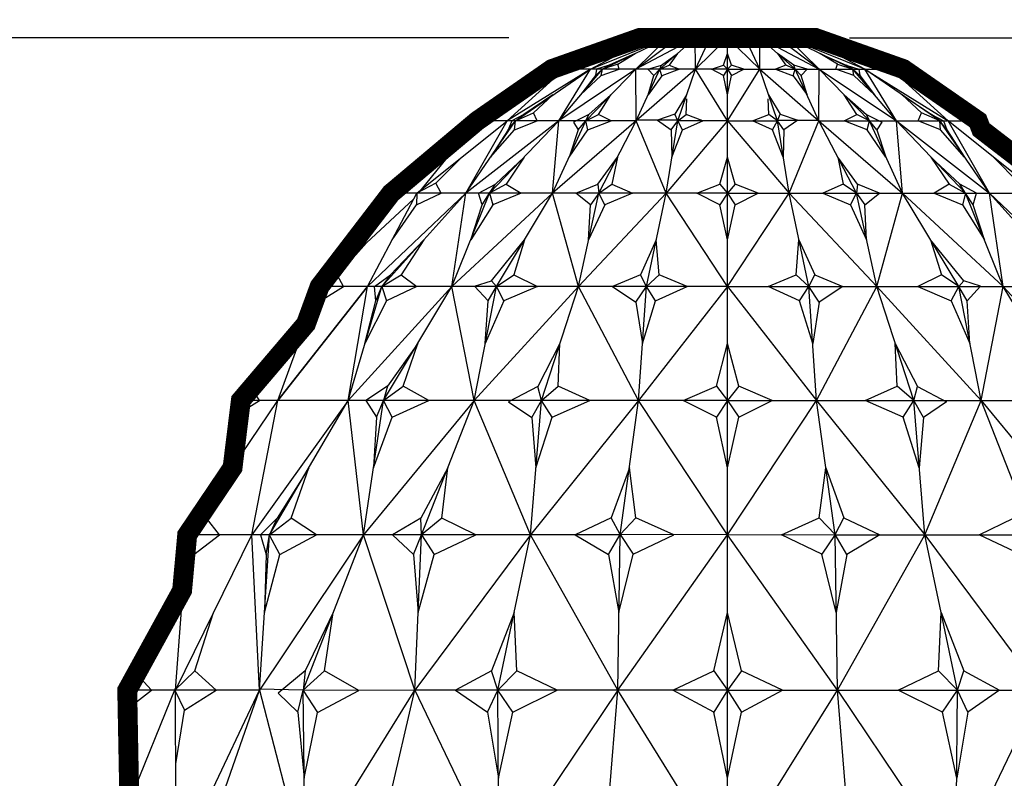
# Model space of a CAD drawing. Extents: x -33.5 to 34.4, y -19.3 to 30.3.
# Drawn here: x -4.3 to 1.6, y 15.7 to 20.3 of the extents above; entities that cross this region are included whole.
import ezdxf

# ---------------------------------------------------------------- set-up
doc = ezdxf.new("R2010")
doc.units = 0
doc.header["$MEASUREMENT"] = 0
doc.layers.get('Defpoints').update_dxf_attribs({"linetype": 'CONTINUOUS'})
doc.layers.add('A1', color=7, linetype='CONTINUOUS')
doc.layers.add('LEAF', color=7, linetype='CONTINUOUS')
doc.styles.get("Standard").update_dxf_attribs({"font": 'unvr55w.ttf'})
doc.dimstyles.get("Standard").update_dxf_attribs({"dimtxt": 1, "dimasz": 0.5, "dimexe": 0.25, "dimexo": 1, "dimgap": 0.125, "dimtad": 3, "dimdec": 4, "dimzin": 0, "dimdsep": 46, "dimlunit": 5, "dimtxsty": 'STANDARD', "dimcen": 0, "dimadec": 0, "dimazin": 0, "dimtfac": 0.125, "dimtdec": 4, "dimtofl": 0, "dimtmove": 0, "dimatfit": 0, "dimfxl": 1, "dimfrac": 2, "dimtolj": 1, "dimtzin": 0, "dimarcsym": 0})

# ---------------------------------------------------------------- blocks, each defined once
blk = doc.blocks.new('*D1')
at = {"layer": 'A1', "color": 0}
for p, q in [((0.7092, 20.2153), (14.878, 20.2153)), ((14.678, 19.8153), (14.678, 15.2457)), ((14.678, 9.1579), (14.678, 13.5737)), ((3.6867, 8.7579), (14.878, 8.7579))]:
    blk.add_line(p, q, dxfattribs=at)
for points in [[(14.6113, 19.8153), (14.7446, 19.8153), (14.678, 20.2153)], [(14.6113, 9.1579), (14.7446, 9.1579), (14.678, 8.7579)]]:
    blk.add_solid(points, dxfattribs=at)
at = {"layer": 'Defpoints', "color": 0}
for p in [(-0.0908, 20.2153), (14.678, 20.2153), (2.8867, 8.7579)]:
    blk.add_point(p, dxfattribs=at)
at = {"layer": 'A1', "color": 0, "insert": (14.678, 14.4097), "char_height": 0.8, "attachment_point": 5}
blk.add_mtext('\\A1;11 7/16"', dxfattribs=at)
blk = doc.blocks.new('*D3')
at = {"layer": 'A1', "color": 0}
for p, q in [((-4.6764, 13.935), (-4.6764, 24.0204)), ((4.5716, 13.9227), (4.5716, 24.0204)), ((-4.2764, 23.8204), (-2.6623, 23.8204)), ((4.1716, 23.8204), (2.6037, 23.8204))]:
    blk.add_line(p, q, dxfattribs=at)
for points in [[(-4.2764, 23.8871), (-4.2764, 23.7537), (-4.6764, 23.8204)], [(4.1716, 23.8871), (4.1716, 23.7537), (4.5716, 23.8204)]]:
    blk.add_solid(points, dxfattribs=at)
at = {"layer": 'Defpoints', "color": 0}
for p in [(4.5716, 23.8204), (-4.6764, 13.135), (4.5716, 13.1227)]:
    blk.add_point(p, dxfattribs=at)
at = {"layer": 'A1', "color": 0, "insert": (-0.0293, 23.8204), "char_height": 0.8, "attachment_point": 5}
blk.add_mtext('\\A1;%%C9 1/4"', dxfattribs=at)
blk = doc.blocks.new('*D7')
at = {"layer": 'A1', "color": 0}
for p, q in [((-1.3493, 20.2153), (-14.8814, 20.2153)), ((-14.6814, 19.8153), (-14.6814, 10.5302)), ((-14.6814, -0.2171), (-14.6814, 8.8582)), ((-6.0775, -0.6171), (-14.8814, -0.6171))]:
    blk.add_line(p, q, dxfattribs=at)
for points in [[(-14.7481, 19.8153), (-14.6148, 19.8153), (-14.6814, 20.2153)], [(-14.7481, -0.2171), (-14.6148, -0.2171), (-14.6814, -0.6171)]]:
    blk.add_solid(points, dxfattribs=at)
at = {"layer": 'Defpoints', "color": 0}
for p in [(-14.6814, 20.2153), (-0.5493, 20.2153), (-5.2775, -0.6171)]:
    blk.add_point(p, dxfattribs=at)
at = {"layer": 'A1', "color": 0, "insert": (-14.6814, 9.6942), "char_height": 0.8, "attachment_point": 5}
blk.add_mtext('\\A1;20 13/16"', dxfattribs=at)

msp = doc.modelspace()

# ---------------------------------------------------------------- linework, layer by layer
at = {"layer": 'A1', "color": 7, "const_width": 0.12}
msp.add_lwpolyline([(2.00447, 19.27775), (1.50345, 19.66347), (1.48378, 19.71525), (1.03334, 20.02775), (0.50344, 20.21525), (0.50344, 20.21525), (-0.5585, 20.21525), (-1.0884, 20.02775), (-1.53884, 19.71525), (-2.05952, 19.27775), (-2.49075, 18.71525), (-2.57358, 18.48921), (-2.96637, 18.02775), (-3.01659, 17.6215), (-3.29051, 17.21525), (-3.3212, 16.8806), (-3.65242, 16.27775), (-3.63989, 15.60489)], dxfattribs=at)
at = {"layer": 'LEAF'}
for p, q in [((-1.01444, 20.02775), (-0.5585, 20.21525)), ((-0.85547, 20.02775), (-0.49828, 20.21525)), ((-0.85547, 20.02775), (-0.38783, 20.21525)), ((-0.78288, 20.02775), (-0.38783, 20.21525)), ((-0.58073, 20.02775), (-0.3283, 20.21525)), ((-0.58073, 20.02775), (-0.38783, 20.21525)), ((-0.22252, 20.21525), (-0.58073, 20.02775)), ((-0.02753, 20.21525), (-0.5585, 20.21525)), ((-0.43632, 20.02775), (-0.22252, 20.21525)), ((-0.22175, 20.02775), (-0.22252, 20.21525)), ((-0.22175, 20.02775), (-0.13315, 20.21525)), ((-0.02753, 20.21525), (-0.22175, 20.02775)), ((-0.02753, 20.02775), (-0.02753, 20.21525)), ((-0.02753, 20.02775), (-0.02753, 20.21525)), ((-0.02753, 20.21525), (0.1667, 20.02775)), ((-0.02753, 20.02775), (-0.02753, 20.21525)), ((-0.02753, 20.21525), (0.50344, 20.21525)), ((-0.02753, 20.02775), (-0.02753, 20.21525)), ((-0.02753, 20.02775), (-0.02753, 20.21525)), ((-0.02753, 20.02775), (-0.02753, 20.21525)), ((-0.02753, 20.02775), (-0.02753, 20.21525)), ((-0.02753, 20.02775), (-0.02753, 20.21525)), ((-0.02753, 20.02775), (-0.02753, 20.21525)), ((-0.02753, 20.02775), (-0.02753, 20.21525)), ((-0.02753, 20.02775), (-0.02753, 20.21525)), ((-0.02753, 20.02775), (-0.02753, 20.21525)), ((-0.02753, 20.02775), (-0.02753, 20.21525)), ((-0.02753, 20.02775), (-0.02753, 20.21525)), ((-0.02753, 20.02775), (-0.02753, 20.21525)), ((-0.02753, 20.02775), (-0.02753, 20.21525)), ((0.1667, 20.02775), (0.07809, 20.21525)), ((0.1667, 20.02775), (0.16746, 20.21525)), ((0.16746, 20.21525), (0.52567, 20.02775)), ((0.38126, 20.02775), (0.16746, 20.21525)), ((0.52567, 20.02775), (0.27324, 20.21525)), ((0.80041, 20.02775), (0.33277, 20.21525)), ((0.52567, 20.02775), (0.33277, 20.21525)), ((0.72782, 20.02775), (0.33277, 20.21525)), ((0.80041, 20.02775), (0.44322, 20.21525)), ((0.95938, 20.02775), (0.50344, 20.21525)), ((-1.0884, 20.02775), (-0.76311, 20.13111)), ((-0.58535, 20.1215), (-0.74257, 20.05119)), ((-0.69087, 20.05664), (-0.58535, 20.1215)), ((-0.42765, 20.05117), (-0.32942, 20.1215)), ((-0.32942, 20.1215), (-0.3798, 20.05016)), ((-0.05181, 20.05119), (-0.02753, 20.1215)), ((-0.00325, 20.05119), (-0.02753, 20.1215)), ((0.27436, 20.1215), (0.32474, 20.05016)), ((0.37259, 20.05117), (0.27436, 20.1215)), ((0.53029, 20.1215), (0.68751, 20.05119)), ((0.63581, 20.05664), (0.53029, 20.1215)), ((1.03334, 20.02775), (0.70805, 20.13111)), ((-0.74257, 20.05119), (-0.81917, 20.02775)), ((-0.69087, 20.05664), (-0.78288, 20.02775)), ((-0.78288, 20.02775), (-0.74257, 20.05119)), ((-0.6818, 20.02775), (-0.69087, 20.05664)), ((-0.50852, 20.02766), (-0.42765, 20.05117)), ((-0.43632, 20.02775), (-0.42765, 20.05117)), ((-0.43632, 20.02775), (-0.3798, 20.05016)), ((-0.3798, 20.05016), (-0.31766, 20.02775)), ((-0.12464, 20.02775), (-0.05181, 20.05119)), ((-0.05181, 20.05119), (-0.02753, 20.02775)), ((-0.00325, 20.05119), (-0.02753, 20.02775)), ((0.06958, 20.02775), (-0.00325, 20.05119)), ((0.32474, 20.05016), (0.2626, 20.02775)), ((0.38126, 20.02775), (0.32474, 20.05016)), ((0.45346, 20.02766), (0.37259, 20.05117)), ((0.38126, 20.02775), (0.37259, 20.05117)), ((0.62674, 20.02775), (0.63581, 20.05664)), ((0.63581, 20.05664), (0.72782, 20.02775)), ((0.68751, 20.05119), (0.76412, 20.02775)), ((0.72782, 20.02775), (0.68751, 20.05119)), ((-1.53884, 19.71525), (-1.01444, 20.02775)), ((-1.35917, 19.71525), (-1.01444, 20.02775)), ((-0.85547, 20.02775), (-1.35917, 19.71525)), ((-1.30876, 19.71525), (-0.85547, 20.02775)), ((-1.29628, 19.85702), (-1.0884, 20.02775)), ((-1.01444, 20.02775), (-1.0884, 20.02775)), ((-0.58073, 20.02775), (-1.04673, 19.71525)), ((-1.04673, 19.71525), (-0.78288, 20.02775)), ((-1.04673, 19.71525), (-0.85547, 20.02775)), ((-0.85547, 20.02775), (-1.01444, 20.02775)), ((-0.9148, 19.8715), (-0.79059, 19.98869)), ((-0.82493, 19.98869), (-0.9148, 19.8715)), ((-0.88362, 19.71525), (-0.58073, 20.02775)), ((-0.78288, 20.02775), (-0.85547, 20.02775)), ((-0.78288, 20.02775), (-0.82493, 19.98869)), ((-0.81917, 20.02775), (-0.82493, 19.98869)), ((-0.79059, 19.98869), (-0.78288, 20.02775)), ((-0.79059, 19.98869), (-0.6818, 20.02775)), ((-0.58072, 20.02775), (-0.78288, 20.02775)), ((-0.57911, 19.71525), (-0.58073, 20.02775)), ((-0.43632, 20.02775), (-0.58073, 20.02756)), ((-0.57911, 19.71525), (-0.43632, 20.02775)), ((-0.22175, 20.02775), (-0.57911, 19.71525)), ((-0.47222, 19.98867), (-0.50852, 20.02766)), ((-0.50772, 19.8715), (-0.47222, 19.98867)), ((-0.42437, 19.98766), (-0.50772, 19.8715)), ((-0.47222, 19.98867), (-0.43632, 20.02775)), ((-0.22175, 20.02775), (-0.43632, 20.02775)), ((-0.42437, 19.98766), (-0.43632, 20.02775)), ((-0.31766, 20.02775), (-0.42437, 19.98766)), ((-0.32815, 19.71525), (-0.22175, 20.02775)), ((-0.02753, 20.02775), (-0.22175, 20.02775)), ((-0.02753, 19.71525), (-0.22175, 20.02775)), ((-0.05181, 19.98869), (-0.12464, 20.02775)), ((-0.02753, 20.02775), (-0.05181, 19.98869)), ((-0.02753, 19.8715), (-0.05181, 19.98869)), ((-0.02753, 19.71525), (-0.02753, 20.02775)), ((-0.02753, 19.71525), (-0.02753, 20.02775)), ((-0.02753, 20.02775), (-0.00325, 19.98869)), ((-0.02753, 19.71525), (0.1667, 20.02775)), ((-0.02753, 19.71525), (-0.02753, 20.02775)), ((-0.02753, 20.02775), (0.1667, 20.02775)), ((-0.02753, 19.71525), (-0.02753, 20.02775)), ((-0.02753, 19.71525), (-0.02753, 20.02775)), ((-0.02753, 19.71525), (-0.02753, 20.02775)), ((-0.02753, 19.71525), (-0.02753, 20.02775)), ((-0.02753, 19.71525), (-0.02753, 20.02775)), ((-0.02753, 19.71525), (-0.02753, 20.02775)), ((-0.02753, 19.71525), (-0.02753, 20.02775)), ((-0.02753, 19.71525), (-0.02753, 20.02775)), ((-0.02753, 19.71525), (-0.02753, 20.02775)), ((-0.02753, 19.71525), (-0.02753, 20.02775)), ((-0.02753, 19.71525), (-0.02753, 20.02775)), ((-0.02753, 19.71525), (-0.02753, 20.02775)), ((-0.02753, 19.71525), (-0.02753, 20.02775)), ((-0.02753, 19.8715), (-0.00325, 19.98869)), ((-0.00325, 19.98869), (0.06958, 20.02775)), ((0.1667, 20.02775), (0.38126, 20.02775)), ((0.1667, 20.02775), (0.52406, 19.71525)), ((0.27309, 19.71525), (0.1667, 20.02775)), ((0.2626, 20.02775), (0.36932, 19.98766)), ((0.36932, 19.98766), (0.38126, 20.02775)), ((0.36932, 19.98766), (0.45266, 19.8715)), ((0.41716, 19.98867), (0.38126, 20.02775)), ((0.38126, 20.02775), (0.52567, 20.02756)), ((0.52406, 19.71525), (0.38126, 20.02775)), ((0.41716, 19.98867), (0.45346, 20.02766)), ((0.45266, 19.8715), (0.41716, 19.98867)), ((0.52406, 19.71525), (0.52567, 20.02775)), ((0.52567, 20.02775), (0.99167, 19.71525)), ((0.82856, 19.71525), (0.52567, 20.02775)), ((0.52567, 20.02775), (0.72782, 20.02775)), ((0.73553, 19.98869), (0.62674, 20.02775)), ((0.72782, 20.02775), (0.76987, 19.98869)), ((0.72782, 20.02775), (0.80041, 20.02775)), ((0.99167, 19.71525), (0.72782, 20.02775)), ((0.73553, 19.98869), (0.72782, 20.02775)), ((0.85974, 19.8715), (0.73553, 19.98869)), ((0.76412, 20.02775), (0.76987, 19.98869)), ((0.76987, 19.98869), (0.85974, 19.8715)), ((0.80041, 20.02775), (0.95938, 20.02775)), ((0.99167, 19.71525), (0.80041, 20.02775)), ((0.80041, 20.02775), (1.30412, 19.71525)), ((1.2537, 19.71525), (0.80041, 20.02775)), ((0.95938, 20.02775), (1.03334, 20.02775)), ((1.48378, 19.71525), (0.95938, 20.02775)), ((1.30412, 19.71525), (0.95938, 20.02775)), ((1.24122, 19.85702), (1.03334, 20.02775)), ((-1.45083, 19.75432), (-1.29628, 19.85702)), ((-1.08211, 19.8715), (-1.25771, 19.75432)), ((-1.19874, 19.76332), (-1.08211, 19.8715)), ((-0.73217, 19.8715), (-0.86614, 19.75432)), ((-0.80769, 19.75432), (-0.73217, 19.8715)), ((-0.27495, 19.8715), (-0.3457, 19.75522)), ((0.21989, 19.8715), (0.29064, 19.75522)), ((0.75263, 19.75432), (0.67711, 19.8715)), ((0.67711, 19.8715), (0.81109, 19.75432)), ((1.02705, 19.8715), (1.20265, 19.75432)), ((1.14368, 19.76332), (1.02705, 19.8715)), ((1.39577, 19.75432), (1.24122, 19.85702)), ((-0.27727, 19.75432), (-0.27313, 19.84863)), ((0.22221, 19.75432), (0.21807, 19.84863)), ((-1.45083, 19.75432), (-1.53884, 19.71525)), ((-1.44901, 19.71525), (-1.45083, 19.75432)), ((-1.25771, 19.75432), (-1.33122, 19.71525)), ((-1.30876, 19.71525), (-1.19874, 19.76332)), ((-1.30876, 19.71525), (-1.25771, 19.75432)), ((-1.17774, 19.71525), (-1.19874, 19.76332)), ((-0.86614, 19.75432), (-0.9584, 19.70708)), ((-0.88362, 19.71525), (-0.80769, 19.75432)), ((-0.88362, 19.71525), (-0.86614, 19.75432)), ((-0.73137, 19.71525), (-0.80769, 19.75432)), ((-0.3457, 19.75522), (-0.45157, 19.71887)), ((-0.32815, 19.71525), (-0.3457, 19.75522)), ((-0.32815, 19.71525), (-0.27727, 19.75432)), ((-0.17784, 19.71525), (-0.27727, 19.75432)), ((0.12278, 19.71525), (0.22221, 19.75432)), ((0.27309, 19.71525), (0.22221, 19.75432)), ((0.27309, 19.71525), (0.29064, 19.75522)), ((0.29064, 19.75522), (0.39651, 19.71887)), ((0.67631, 19.71525), (0.75263, 19.75432)), ((0.82856, 19.71525), (0.75263, 19.75432)), ((0.81109, 19.75432), (0.90334, 19.70708)), ((0.82856, 19.71525), (0.81109, 19.75432)), ((1.12268, 19.71525), (1.14368, 19.76332)), ((1.2537, 19.71525), (1.14368, 19.76332)), ((1.20265, 19.75432), (1.27617, 19.71525)), ((1.2537, 19.71525), (1.20265, 19.75432)), ((1.39395, 19.71525), (1.39577, 19.75432)), ((1.39577, 19.75432), (1.48378, 19.71525)), ((-1.90485, 19.27775), (-1.35917, 19.71525)), ((-1.8759, 19.30096), (-1.53884, 19.71525)), ((-1.60887, 19.27775), (-1.30876, 19.71525)), ((-1.60887, 19.27775), (-1.35917, 19.71525)), ((-1.04673, 19.71525), (-1.60887, 19.27775)), ((-1.53884, 19.71525), (-1.55851, 19.66347)), ((-1.55851, 19.66347), (-1.44901, 19.71525)), ((-1.35917, 19.71525), (-1.53884, 19.71525)), ((-1.46437, 19.27775), (-1.04673, 19.71525)), ((-1.30876, 19.71525), (-1.35369, 19.71525)), ((-1.35189, 19.66057), (-1.30876, 19.71525)), ((-1.33122, 19.71525), (-1.35189, 19.66057)), ((-1.31352, 19.66057), (-1.30876, 19.71525)), ((-1.31352, 19.66057), (-1.17774, 19.71525)), ((-1.04673, 19.71525), (-1.30876, 19.71525)), ((-1.08413, 19.27775), (-0.88362, 19.71525)), ((-1.08413, 19.27775), (-1.04673, 19.71525)), ((-0.57911, 19.71525), (-1.08413, 19.27775)), ((-0.88362, 19.71525), (-1.04673, 19.71525)), ((-0.9584, 19.70708), (-0.92907, 19.66057)), ((-0.92907, 19.66057), (-0.88362, 19.71525)), ((-0.57911, 19.71525), (-0.88362, 19.71525)), ((-0.87062, 19.66057), (-0.88362, 19.71525)), ((-0.87062, 19.66057), (-0.73137, 19.71525)), ((-0.80514, 19.27775), (-0.57911, 19.71525)), ((-0.39853, 19.27775), (-0.57911, 19.71525)), ((-0.32815, 19.71887), (-0.57499, 19.71887)), ((-0.45157, 19.71887), (-0.3678, 19.66147)), ((-0.39853, 19.27775), (-0.32815, 19.71525)), ((-0.02753, 19.71525), (-0.39853, 19.27775)), ((-0.3678, 19.66147), (-0.32815, 19.71525)), ((-0.02753, 19.71525), (-0.32815, 19.71525)), ((-0.29937, 19.66057), (-0.32815, 19.71525)), ((-0.29937, 19.66057), (-0.17784, 19.71525)), ((-0.02753, 19.71525), (0.27309, 19.71525)), ((-0.02753, 19.27775), (-0.02753, 19.71525)), ((-0.02753, 19.27775), (-0.02753, 19.71525)), ((-0.02753, 19.71525), (0.34347, 19.27775)), ((-0.02753, 19.27775), (-0.02753, 19.71525)), ((-0.02753, 19.27775), (-0.02753, 19.71525)), ((-0.02753, 19.27775), (-0.02753, 19.71525)), ((-0.02753, 19.27775), (-0.02753, 19.71525)), ((-0.02753, 19.27775), (-0.02753, 19.71525)), ((-0.02753, 19.27775), (-0.02753, 19.71525)), ((-0.02753, 19.27775), (-0.02753, 19.71525)), ((-0.02753, 19.27775), (-0.02753, 19.71525)), ((-0.02753, 19.27775), (-0.02753, 19.71525)), ((-0.02753, 19.27775), (-0.02753, 19.71525)), ((-0.02753, 19.27775), (-0.02753, 19.71525)), ((-0.02753, 19.27775), (-0.02753, 19.71525)), ((-0.02753, 19.27775), (-0.02753, 19.71525)), ((-0.02753, 19.27775), (-0.02753, 19.71525)), ((0.24431, 19.66057), (0.12278, 19.71525)), ((0.24431, 19.66057), (0.27309, 19.71525)), ((0.27309, 19.71887), (0.51993, 19.71887)), ((0.31274, 19.66147), (0.27309, 19.71525)), ((0.34347, 19.27775), (0.27309, 19.71525)), ((0.39651, 19.71887), (0.31274, 19.66147)), ((0.34347, 19.27775), (0.52406, 19.71525)), ((0.52406, 19.71525), (0.82856, 19.71525)), ((0.52406, 19.71525), (1.02907, 19.27775)), ((0.75008, 19.27775), (0.52406, 19.71525)), ((0.81556, 19.66057), (0.67631, 19.71525)), ((0.81556, 19.66057), (0.82856, 19.71525)), ((0.82856, 19.71525), (0.99167, 19.71525)), ((0.87401, 19.66057), (0.82856, 19.71525)), ((1.02907, 19.27775), (0.82856, 19.71525)), ((0.90334, 19.70708), (0.87401, 19.66057)), ((0.99167, 19.71525), (1.2537, 19.71525)), ((1.02907, 19.27775), (0.99167, 19.71525)), ((0.99167, 19.71525), (1.55381, 19.27775)), ((1.40931, 19.27775), (0.99167, 19.71525)), ((1.25846, 19.66057), (1.12268, 19.71525)), ((1.2537, 19.71525), (1.29863, 19.71525)), ((1.29683, 19.66057), (1.2537, 19.71525)), ((1.25846, 19.66057), (1.2537, 19.71525)), ((1.55381, 19.27775), (1.2537, 19.71525)), ((1.27617, 19.71525), (1.29683, 19.66057)), ((1.30412, 19.71525), (1.48378, 19.71525)), ((1.55381, 19.27775), (1.30412, 19.71525)), ((1.84979, 19.27775), (1.30412, 19.71525)), ((1.50345, 19.66347), (1.39395, 19.71525)), ((1.48378, 19.71525), (1.50345, 19.66347)), ((1.82084, 19.30096), (1.48378, 19.71525)), ((-1.70737, 19.50811), (-1.55851, 19.66347)), ((-1.45881, 19.4965), (-1.31352, 19.66057)), ((-1.35189, 19.66057), (-1.45881, 19.4965)), ((-0.98388, 19.4965), (-0.87062, 19.66057)), ((-0.92907, 19.66057), (-0.98388, 19.4965)), ((-0.3678, 19.66147), (-0.36334, 19.4965)), ((-0.36334, 19.4965), (-0.29937, 19.66057)), ((0.30828, 19.4965), (0.24431, 19.66057)), ((0.31274, 19.66147), (0.30828, 19.4965)), ((0.92882, 19.4965), (0.81556, 19.66057)), ((0.87401, 19.66057), (0.92882, 19.4965)), ((1.40376, 19.4965), (1.25846, 19.66057)), ((1.29683, 19.66057), (1.40376, 19.4965)), ((1.65231, 19.50811), (1.50345, 19.66347)), ((-2.05952, 19.27775), (-1.64493, 19.58486)), ((2.00447, 19.27775), (1.58987, 19.58486)), ((-1.78834, 19.33832), (-1.63201, 19.4965)), ((-1.4288, 19.33244), (-1.25555, 19.4965)), ((-1.25555, 19.4965), (-1.36463, 19.33244)), ((-0.81176, 19.33244), (-0.69213, 19.4965)), ((-0.69213, 19.4965), (-0.72606, 19.33244)), ((-0.0739, 19.33244), (-0.02753, 19.4965)), ((0.01885, 19.33244), (-0.02753, 19.4965)), ((0.7567, 19.33244), (0.63707, 19.4965)), ((0.63707, 19.4965), (0.671, 19.33244)), ((1.20049, 19.4965), (1.30957, 19.33244)), ((1.37375, 19.33244), (1.20049, 19.4965)), ((1.73328, 19.33832), (1.57695, 19.4965)), ((-1.98836, 19.31614), (-1.85223, 19.43131)), ((-1.78834, 19.33832), (-1.90485, 19.27775)), ((-1.75686, 19.27775), (-1.78834, 19.33832)), ((-1.53094, 19.27775), (-1.4288, 19.33244)), ((-1.46437, 19.27775), (-1.4288, 19.33244)), ((-1.36463, 19.33244), (-1.46437, 19.27775)), ((-1.36463, 19.33244), (-1.27425, 19.27775)), ((-0.94464, 19.27775), (-0.81176, 19.33244)), ((-0.81176, 19.33244), (-0.80514, 19.27775)), ((-0.80514, 19.27775), (-0.72606, 19.33244)), ((-0.72606, 19.33244), (-0.60183, 19.27775)), ((-0.21303, 19.27775), (-0.0739, 19.33244)), ((-0.0739, 19.33244), (-0.02753, 19.27775)), ((0.01885, 19.33244), (-0.02753, 19.27775)), ((0.15797, 19.27775), (0.01885, 19.33244)), ((0.671, 19.33244), (0.54678, 19.27775)), ((0.75008, 19.27775), (0.671, 19.33244)), ((0.7567, 19.33244), (0.75008, 19.27775)), ((0.88958, 19.27775), (0.7567, 19.33244)), ((1.30957, 19.33244), (1.21919, 19.27775)), ((1.30957, 19.33244), (1.40931, 19.27775)), ((1.47588, 19.27775), (1.37375, 19.33244)), ((1.40931, 19.27775), (1.37375, 19.33244)), ((-2.25688, 18.93262), (-2.05952, 19.27775)), ((-2.20201, 18.71525), (-1.90485, 19.27775)), ((-1.60887, 19.27775), (-2.20201, 18.71525)), ((-2.11575, 18.71525), (-1.60887, 19.27775)), ((-2.06486, 19.23461), (-2.05952, 19.27775)), ((-2.06486, 19.23461), (-1.98219, 19.27775)), ((-2.05952, 19.27775), (-1.98836, 19.31614)), ((-1.90485, 19.27775), (-2.05952, 19.27775)), ((-1.98219, 19.27775), (-1.98836, 19.31614)), ((-1.90485, 19.27775), (-1.905, 19.20744)), ((-1.905, 19.20744), (-1.75686, 19.27775)), ((-1.60887, 19.27775), (-1.90485, 19.27775)), ((-1.69181, 18.71525), (-1.46437, 19.27775)), ((-1.69181, 18.71525), (-1.60887, 19.27775)), ((-1.08413, 19.27775), (-1.69181, 18.71525)), ((-1.46437, 19.27775), (-1.60887, 19.27775)), ((-1.53094, 19.27775), (-1.60887, 19.27775)), ((-1.50944, 19.20744), (-1.53094, 19.27775)), ((-1.50944, 19.20744), (-1.46437, 19.27775)), ((-1.08413, 19.27775), (-1.46437, 19.27775)), ((-1.08413, 19.27775), (-1.46437, 19.27775)), ((-1.46437, 19.27775), (-1.44527, 19.20744)), ((-1.27425, 19.27775), (-1.44527, 19.20744)), ((-1.42283, 18.71525), (-1.08413, 19.27775)), ((-0.92823, 18.71525), (-1.08413, 19.27775)), ((-0.80514, 19.27775), (-1.08413, 19.27775)), ((-0.8554, 19.20744), (-0.94464, 19.27775)), ((-0.39853, 19.27775), (-0.92823, 18.71525)), ((-0.92823, 18.71525), (-0.80514, 19.27775)), ((-0.80514, 19.27775), (-0.8554, 19.20744)), ((-0.39853, 19.27775), (-0.80514, 19.27775)), ((-0.7697, 19.20744), (-0.80514, 19.27775)), ((-0.60183, 19.27775), (-0.7697, 19.20744)), ((-0.5175, 18.71525), (-0.39853, 19.27775)), ((-0.02753, 18.71525), (-0.39853, 19.27775)), ((-0.02753, 19.27775), (-0.39853, 19.27775)), ((-0.0739, 19.20744), (-0.21303, 19.27775)), ((-0.02753, 19.27775), (-0.0739, 19.20744)), ((-0.02753, 18.71525), (-0.02753, 19.27775)), ((-0.02753, 19.27775), (0.01885, 19.20744)), ((-0.02753, 19.27775), (0.34347, 19.27775)), ((-0.02753, 18.71525), (-0.02753, 19.27775)), ((-0.02753, 18.71525), (0.34347, 19.27775)), ((-0.02753, 18.71525), (-0.02753, 19.27775)), ((-0.02753, 18.71525), (-0.02753, 19.27775)), ((-0.02753, 18.02775), (-0.02753, 19.27775)), ((-0.02753, 18.02775), (-0.02753, 19.27775)), ((-0.02753, 18.02775), (-0.02753, 19.27775)), ((-0.02753, 18.02775), (-0.02753, 19.27775)), ((-0.02753, 18.02775), (-0.02753, 19.27775)), ((-0.02753, 18.71525), (-0.02753, 19.27775)), ((-0.02753, 18.71525), (-0.02753, 19.27775)), ((-0.02753, 18.02775), (-0.02753, 19.27775)), ((-0.02753, 18.02775), (-0.02753, 19.27775)), ((-0.02753, 18.71525), (-0.02753, 19.27775)), ((-0.02753, 18.71525), (-0.02753, 19.27775)), ((-0.02753, 18.02775), (-0.02753, 19.27775)), ((0.01885, 19.20744), (0.15797, 19.27775)), ((0.34347, 19.27775), (0.75008, 19.27775)), ((0.34347, 19.27775), (0.87317, 18.71525)), ((0.46244, 18.71525), (0.34347, 19.27775)), ((0.54678, 19.27775), (0.71464, 19.20744)), ((0.71464, 19.20744), (0.75008, 19.27775)), ((0.75008, 19.27775), (0.80034, 19.20744)), ((0.75008, 19.27775), (1.02907, 19.27775)), ((0.87317, 18.71525), (0.75008, 19.27775)), ((0.80034, 19.20744), (0.88958, 19.27775)), ((0.87317, 18.71525), (1.02907, 19.27775)), ((1.02907, 19.27775), (1.40931, 19.27775)), ((1.02907, 19.27775), (1.40931, 19.27775)), ((1.02907, 19.27775), (1.63675, 18.71525)), ((1.36778, 18.71525), (1.02907, 19.27775)), ((1.21919, 19.27775), (1.39021, 19.20744)), ((1.40931, 19.27775), (1.39021, 19.20744)), ((1.45438, 19.20744), (1.40931, 19.27775)), ((1.40931, 19.27775), (1.55381, 19.27775)), ((1.63675, 18.71525), (1.40931, 19.27775)), ((1.45438, 19.20744), (1.47588, 19.27775)), ((1.47588, 19.27775), (1.55381, 19.27775)), ((1.63675, 18.71525), (1.55381, 19.27775)), ((1.55381, 19.27775), (1.84979, 19.27775)), ((1.55381, 19.27775), (2.14696, 18.71525)), ((2.06069, 18.71525), (1.55381, 19.27775)), ((-2.49075, 18.71525), (-1.92348, 19.24248)), ((-2.1582, 19.10519), (-2.06486, 19.23461)), ((-2.05343, 18.9965), (-1.905, 19.20744)), ((-1.57809, 18.9965), (-1.50944, 19.20744)), ((-1.44527, 19.20744), (-1.57809, 18.9965)), ((-0.7697, 19.20744), (-0.86669, 18.9965)), ((-0.86669, 18.9965), (-0.8554, 19.20744)), ((-0.02753, 18.9965), (-0.0739, 19.20744)), ((-0.02753, 18.9965), (0.01885, 19.20744)), ((0.71464, 19.20744), (0.81163, 18.9965)), ((0.81163, 18.9965), (0.80034, 19.20744)), ((1.39021, 19.20744), (1.52303, 18.9965)), ((1.52303, 18.9965), (1.45438, 19.20744)), ((-2.38375, 18.78116), (-2.20712, 18.97887)), ((-2.0633, 18.78557), (-1.86231, 18.9965)), ((-1.86231, 18.9965), (-1.9994, 18.78557)), ((-1.45386, 18.74878), (-1.25348, 18.9965)), ((-1.25348, 18.9965), (-1.31867, 18.78557)), ((-0.45801, 18.9965), (-0.55397, 18.78557)), ((-0.44138, 18.78557), (-0.45801, 18.9965)), ((0.38632, 18.78557), (0.40295, 18.9965)), ((0.40295, 18.9965), (0.49891, 18.78557)), ((1.39881, 18.74878), (1.19843, 18.9965)), ((1.19843, 18.9965), (1.26361, 18.78557)), ((-2.38375, 18.78116), (-2.49075, 18.71525)), ((-2.34638, 18.71525), (-2.38375, 18.78116)), ((-2.15938, 18.71525), (-2.0633, 18.78557)), ((-2.0633, 18.78557), (-2.11575, 18.71525)), ((-2.11575, 18.71525), (-1.9994, 18.78557)), ((-1.9994, 18.78557), (-1.90378, 18.71525)), ((-1.55495, 18.71745), (-1.45386, 18.74878)), ((-1.42283, 18.71525), (-1.45386, 18.74878)), ((-1.42283, 18.71525), (-1.31867, 18.78557)), ((-1.31867, 18.78557), (-1.17553, 18.71525)), ((-0.55397, 18.78557), (-0.72286, 18.71525)), ((-0.5175, 18.71525), (-0.55397, 18.78557)), ((-0.5175, 18.71525), (-0.44138, 18.78557)), ((-0.27251, 18.71525), (-0.44138, 18.78557)), ((0.21745, 18.71525), (0.38632, 18.78557)), ((0.46244, 18.71525), (0.38632, 18.78557)), ((0.46244, 18.71525), (0.49891, 18.78557)), ((0.49891, 18.78557), (0.6678, 18.71525)), ((1.26361, 18.78557), (1.12047, 18.71525)), ((1.36778, 18.71525), (1.26361, 18.78557)), ((1.36778, 18.71525), (1.39881, 18.74878)), ((1.4999, 18.71745), (1.39881, 18.74878)), ((-2.74266, 18.02775), (-2.49075, 18.71525)), ((-2.74266, 18.02775), (-2.20201, 18.71525)), ((-2.20201, 18.71525), (-2.74266, 18.02775)), ((-2.20201, 18.71525), (-2.49075, 18.71525)), ((-2.49075, 18.71525), (-2.48615, 18.62932)), ((-2.48615, 18.62932), (-2.34638, 18.71525)), ((-2.31835, 18.02775), (-2.11575, 18.71525)), ((-2.31835, 18.02775), (-2.20201, 18.71525)), ((-1.69181, 18.71525), (-2.31835, 18.02775)), ((-2.20201, 18.71525), (-2.20302, 18.71525)), ((-2.11575, 18.71525), (-2.20302, 18.71525)), ((-2.15198, 18.62932), (-2.15938, 18.71525)), ((-2.15198, 18.62932), (-2.11575, 18.71525)), ((-1.69181, 18.71525), (-2.11575, 18.71525)), ((-2.11575, 18.71525), (-2.08808, 18.62932)), ((-2.1056, 18.02775), (-1.69181, 18.71525)), ((-1.90378, 18.71525), (-2.08808, 18.62932)), ((-1.55819, 18.02775), (-1.69181, 18.71525)), ((-1.42283, 18.71525), (-1.69181, 18.71525)), ((-1.55819, 18.02775), (-1.42283, 18.71525)), ((-0.92823, 18.71525), (-1.55819, 18.02775)), ((-1.47338, 18.62932), (-1.55495, 18.71745)), ((-1.47338, 18.62932), (-1.42283, 18.71525)), ((-0.92823, 18.71525), (-1.42283, 18.71525)), ((-1.37793, 18.62932), (-1.42283, 18.71525)), ((-1.17553, 18.71525), (-1.37793, 18.62932)), ((-1.15217, 18.02775), (-0.92823, 18.71525)), ((-0.565, 18.02775), (-0.92823, 18.71525)), ((-0.5175, 18.71525), (-0.92823, 18.71525)), ((-0.72286, 18.71525), (-0.58067, 18.62048)), ((-0.58067, 18.62048), (-0.5175, 18.71525)), ((-0.565, 18.02775), (-0.5175, 18.71525)), ((-0.02753, 18.71525), (-0.565, 18.02775)), ((-0.02753, 18.71525), (-0.5175, 18.71525)), ((-0.46219, 18.62932), (-0.5175, 18.71525)), ((-0.46219, 18.62932), (-0.27251, 18.71525)), ((-0.02753, 18.71525), (0.46244, 18.71525)), ((-0.02753, 18.02775), (-0.02753, 18.71525)), ((-0.02753, 18.71525), (0.50994, 18.02775)), ((-0.02753, 18.02775), (-0.02753, 18.71525)), ((-0.02753, 18.02775), (-0.02753, 18.71525)), ((-0.02753, 18.02775), (-0.02753, 18.71525)), ((-0.02753, 18.02775), (-0.02753, 18.71525)), ((-0.02753, 18.02775), (-0.02753, 18.71525)), ((-0.02753, 18.02775), (-0.02753, 18.71525)), ((-0.02753, 18.02775), (-0.02753, 18.71525)), ((0.40713, 18.62932), (0.21745, 18.71525)), ((0.40713, 18.62932), (0.46244, 18.71525)), ((0.46244, 18.71525), (0.87317, 18.71525)), ((0.52561, 18.62048), (0.46244, 18.71525)), ((0.50994, 18.02775), (0.46244, 18.71525)), ((0.50994, 18.02775), (0.87317, 18.71525)), ((0.6678, 18.71525), (0.52561, 18.62048)), ((0.87317, 18.71525), (1.36778, 18.71525)), ((0.87317, 18.71525), (1.50313, 18.02775)), ((1.09712, 18.02775), (0.87317, 18.71525)), ((1.12047, 18.71525), (1.32287, 18.62932)), ((1.32287, 18.62932), (1.36778, 18.71525)), ((1.41832, 18.62932), (1.36778, 18.71525)), ((1.36778, 18.71525), (1.63675, 18.71525)), ((1.50313, 18.02775), (1.36778, 18.71525)), ((1.41832, 18.62932), (1.4999, 18.71745)), ((1.50313, 18.02775), (1.63675, 18.71525)), ((1.63675, 18.71525), (2.06069, 18.71525)), ((1.63675, 18.71525), (2.26329, 18.02775)), ((2.05054, 18.02775), (1.63675, 18.71525)), ((-2.61671, 18.3715), (-2.48615, 18.62932)), ((-2.08808, 18.62932), (-2.21705, 18.3715)), ((-2.21705, 18.3715), (-2.15198, 18.62932)), ((-1.37793, 18.62932), (-1.49051, 18.3715)), ((-1.49051, 18.3715), (-1.47338, 18.62932)), ((-0.58067, 18.62048), (-0.54125, 18.3715)), ((-0.54125, 18.3715), (-0.46219, 18.62932)), ((0.48619, 18.3715), (0.40713, 18.62932)), ((0.52561, 18.62048), (0.48619, 18.3715)), ((1.32287, 18.62932), (1.43546, 18.3715)), ((1.43546, 18.3715), (1.41832, 18.62932)), ((-2.96637, 18.02775), (-2.57358, 18.48921)), ((-1.8987, 18.3715), (-2.08047, 18.11369)), ((-1.98545, 18.11369), (-1.8987, 18.3715)), ((-1.0402, 18.3715), (-1.17354, 18.11133)), ((-1.05078, 18.11369), (-1.0402, 18.3715)), ((-0.09471, 18.11369), (-0.02753, 18.3715)), ((0.03965, 18.11369), (-0.02753, 18.3715)), ((0.98514, 18.3715), (1.11848, 18.11133)), ((0.99573, 18.11369), (0.98514, 18.3715)), ((-2.88931, 18.08544), (-2.76997, 18.25848)), ((-2.88931, 18.08544), (-2.96637, 18.02775)), ((-2.85451, 18.02775), (-2.88931, 18.08544)), ((-2.08047, 18.11369), (-2.21198, 18.02775)), ((-2.1056, 18.02775), (-1.98545, 18.11369)), ((-2.08047, 18.11369), (-2.1056, 18.02775)), ((-1.8319, 18.02775), (-1.98545, 18.11369)), ((-1.17354, 18.11133), (-1.34962, 18.0183)), ((-1.15217, 18.02775), (-1.17354, 18.11133)), ((-1.15217, 18.02775), (-1.05078, 18.11369)), ((-0.85858, 18.02775), (-1.05078, 18.11369)), ((-0.29626, 18.02775), (-0.09471, 18.11369)), ((-0.09471, 18.11369), (-0.02753, 18.02775)), ((0.03965, 18.11369), (-0.02753, 18.02775)), ((0.2412, 18.02775), (0.03965, 18.11369)), ((0.80353, 18.02775), (0.99573, 18.11369)), ((1.09712, 18.02775), (0.99573, 18.11369)), ((1.09712, 18.02775), (1.11848, 18.11133)), ((1.11848, 18.11133), (1.29456, 18.0183)), ((-3.29051, 17.21525), (-2.74266, 18.02775)), ((-3.06785, 17.54547), (-2.96637, 18.02775)), ((-2.74266, 18.02775), (-2.96637, 18.02775)), ((-2.96637, 18.02775), (-2.95109, 17.96747)), ((-2.95109, 17.96747), (-2.85451, 18.02775)), ((-2.90062, 17.21525), (-2.74266, 18.02775)), ((-2.90062, 17.21525), (-2.74266, 18.02775)), ((-2.31835, 18.02775), (-2.90062, 17.21525)), ((-2.79375, 17.21525), (-2.31835, 18.02775)), ((-2.31835, 18.02775), (-2.74266, 18.02775)), ((-2.2265, 17.21525), (-2.31835, 18.02775)), ((-2.1056, 18.02775), (-2.31835, 18.02775)), ((-2.2265, 17.21525), (-2.1056, 18.02775)), ((-1.55819, 18.02775), (-2.2265, 17.21525)), ((-2.21198, 18.02775), (-2.14731, 17.92619)), ((-2.14731, 17.92619), (-2.1056, 18.02775)), ((-1.55819, 18.02775), (-2.1056, 18.02775)), ((-2.05229, 17.92619), (-2.1056, 18.02775)), ((-2.05229, 17.92619), (-1.8319, 18.02775)), ((-1.87586, 17.21525), (-1.55819, 18.02775)), ((-1.2176, 17.21525), (-1.55819, 18.02775)), ((-1.15217, 18.02775), (-1.55819, 18.02775)), ((-1.34962, 18.0183), (-1.20971, 17.92383)), ((-0.565, 18.02775), (-1.2176, 17.21525)), ((-1.2176, 17.21525), (-1.15217, 18.02775)), ((-1.20971, 17.92383), (-1.15217, 18.02775)), ((-0.565, 18.02775), (-1.15217, 18.02775)), ((-1.08696, 17.92619), (-1.15217, 18.02775)), ((-1.08696, 17.92619), (-0.85858, 18.02775)), ((-0.67658, 17.21525), (-0.565, 18.02775)), ((-0.02753, 18.02775), (-0.565, 18.02775)), ((-0.02753, 17.21525), (-0.565, 18.02775)), ((-0.09471, 17.92619), (-0.29626, 18.02775)), ((-0.02753, 18.02775), (-0.09471, 17.92619)), ((-0.02753, 17.21525), (-0.02753, 18.02775)), ((-0.02753, 17.21525), (-0.02753, 18.02775)), ((-0.02753, 18.02775), (0.03965, 17.92619)), ((-0.02753, 17.21525), (0.50994, 18.02775)), ((-0.02753, 17.21525), (-0.02753, 18.02775)), ((-0.02753, 18.02775), (0.50994, 18.02775)), ((-0.02753, 17.21525), (-0.02753, 18.02775)), ((-0.02753, 17.21525), (-0.02753, 18.02775)), ((-0.02753, 17.21525), (-0.02753, 18.02775)), ((-0.02753, 17.21525), (-0.02753, 18.02775)), ((-0.02753, 17.21525), (-0.02753, 18.02775)), ((-0.02753, 17.21525), (-0.02753, 18.02775)), ((-0.02753, 17.21525), (-0.02753, 18.02775)), ((-0.02753, 17.21525), (-0.02753, 18.02775)), ((-0.02753, 17.21525), (-0.02753, 18.02775)), ((-0.02753, 17.21525), (-0.02753, 18.02775)), ((-0.02753, 17.21525), (-0.02753, 18.02775)), ((-0.02753, 17.21525), (-0.02753, 18.02775)), ((-0.02753, 17.21525), (-0.02753, 18.02775)), ((0.03965, 17.92619), (0.2412, 18.02775)), ((0.50994, 18.02775), (1.09712, 18.02775)), ((0.50994, 18.02775), (1.16254, 17.21525)), ((0.62152, 17.21525), (0.50994, 18.02775)), ((1.0319, 17.92619), (0.80353, 18.02775)), ((1.0319, 17.92619), (1.09712, 18.02775)), ((1.15465, 17.92383), (1.09712, 18.02775)), ((1.09712, 18.02775), (1.50313, 18.02775)), ((1.16254, 17.21525), (1.09712, 18.02775)), ((1.29456, 18.0183), (1.15465, 17.92383)), ((1.16254, 17.21525), (1.50313, 18.02775)), ((1.50313, 18.02775), (2.05054, 18.02775)), ((1.50313, 18.02775), (2.17144, 17.21525)), ((1.8208, 17.21525), (1.50313, 18.02775)), ((-3.01711, 17.78661), (-2.95109, 17.96747)), ((-2.16605, 17.6215), (-2.05229, 17.92619)), ((-2.14731, 17.92619), (-2.16605, 17.6215)), ((-1.20971, 17.92383), (-1.18489, 17.6215)), ((-1.18489, 17.6215), (-1.08696, 17.92619)), ((-0.02753, 17.6215), (-0.09471, 17.92619)), ((-0.02753, 17.6215), (0.03965, 17.92619)), ((1.12983, 17.6215), (1.0319, 17.92619)), ((1.15465, 17.92383), (1.12983, 17.6215)), ((-3.1733, 17.31682), (-3.01659, 17.6215)), ((-2.55605, 17.6215), (-2.74772, 17.31579)), ((-2.66318, 17.31682), (-2.55605, 17.6215)), ((-1.71703, 17.6215), (-1.87999, 17.31682)), ((-1.75388, 17.31682), (-1.71703, 17.6215)), ((-0.62079, 17.6215), (-0.73001, 17.31861)), ((-0.58125, 17.31905), (-0.62079, 17.6215)), ((0.52619, 17.31905), (0.56573, 17.6215)), ((0.56573, 17.6215), (0.67495, 17.31861)), ((-3.1733, 17.31682), (-3.29051, 17.21525)), ((-3.09557, 17.21525), (-3.1733, 17.31682)), ((-2.74772, 17.31579), (-2.84707, 17.21525)), ((-2.79389, 17.2132), (-2.74772, 17.31579)), ((-2.79352, 17.21525), (-2.66318, 17.31682)), ((-2.50962, 17.21525), (-2.66318, 17.31682)), ((-1.87999, 17.31682), (-2.05121, 17.21525)), ((-1.87586, 17.21525), (-1.87999, 17.31682)), ((-1.75388, 17.31682), (-1.87586, 17.21525)), ((-1.54676, 17.21525), (-1.75388, 17.31682)), ((-0.73001, 17.31861), (-0.94709, 17.21525)), ((-0.67609, 17.21883), (-0.73001, 17.31861)), ((-0.58125, 17.31905), (-0.67609, 17.21883)), ((-0.35203, 17.21704), (-0.58125, 17.31905)), ((0.29697, 17.21704), (0.52619, 17.31905)), ((0.52619, 17.31905), (0.62103, 17.21883)), ((0.62103, 17.21883), (0.67495, 17.31861)), ((0.67495, 17.31861), (0.89203, 17.21525)), ((1.4917, 17.21525), (1.69882, 17.31682)), ((-3.36126, 16.27775), (-2.90062, 17.21525)), ((-3.36126, 16.27775), (-3.29051, 17.21525)), ((-2.90062, 17.21525), (-3.29051, 17.21525)), ((-3.29051, 17.21525), (-3.25062, 17.09807)), ((-3.25062, 17.09807), (-3.09557, 17.21525)), ((-2.85372, 16.27775), (-2.90062, 17.21525)), ((-2.79352, 17.21525), (-2.90062, 17.21525)), ((-2.85372, 16.27775), (-2.79375, 17.21525)), ((-2.2265, 17.21525), (-2.85372, 16.27775)), ((-2.84707, 17.21525), (-2.81446, 17.09807)), ((-2.81446, 17.09807), (-2.79352, 17.21525)), ((-2.73028, 17.09704), (-2.79389, 17.2132)), ((-2.22571, 17.21525), (-2.79352, 17.21525)), ((-2.73028, 17.09704), (-2.50962, 17.21525)), ((-2.59071, 16.27775), (-2.2265, 17.21525)), ((-1.91591, 16.27775), (-2.2265, 17.21525)), ((-1.87592, 17.21525), (-2.2265, 17.21525)), ((-2.05121, 17.21525), (-1.9247, 17.09807)), ((-1.9247, 17.09807), (-1.87586, 17.21525)), ((-1.91591, 16.27775), (-1.87586, 17.21525)), ((-1.2176, 17.21525), (-1.91591, 16.27775)), ((-1.2176, 17.21525), (-1.87592, 17.21525)), ((-1.87586, 17.21525), (-1.79859, 17.09807)), ((-1.79859, 17.09807), (-1.54676, 17.21525)), ((-1.41472, 16.27775), (-1.2176, 17.21525)), ((-0.69061, 16.27775), (-1.2176, 17.21525)), ((-0.67658, 17.21525), (-1.2176, 17.21525)), ((-0.94709, 17.21525), (-0.74678, 17.09803)), ((-0.74678, 17.09803), (-0.67609, 17.21883)), ((-0.69061, 16.27775), (-0.67658, 17.21525)), ((-0.69061, 16.27775), (-0.02753, 17.21525)), ((-0.02753, 17.21525), (-0.67652, 17.21883)), ((-0.67609, 17.21883), (-0.59695, 17.1003)), ((-0.59695, 17.1003), (-0.35203, 17.21704)), ((-0.02753, 17.21525), (0.62147, 17.21883)), ((-0.02753, 16.27775), (-0.02753, 17.21525)), ((-0.02753, 16.27775), (-0.02753, 17.21525)), ((0.63555, 16.27775), (-0.02753, 17.21525)), ((-0.02753, 16.27775), (-0.02753, 17.21525)), ((-0.02753, 16.27775), (-0.02753, 17.21525)), ((-0.02753, 16.27775), (-0.02753, 17.21525)), ((-0.02753, 16.27775), (-0.02753, 17.21525)), ((-0.02753, 16.27775), (-0.02753, 17.21525)), ((-0.02753, 16.27775), (-0.02753, 17.21525)), ((-0.02753, 16.27775), (-0.02753, 17.21525)), ((-0.02753, 16.27775), (-0.02753, 17.21525)), ((-0.02753, 16.27775), (-0.02753, 17.21525)), ((-0.02753, 16.27775), (-0.02753, 17.21525)), ((-0.02753, 16.27775), (-0.02753, 17.21525)), ((-0.02753, 16.27775), (-0.02753, 17.21525)), ((-0.02753, 16.27775), (-0.02753, 17.21525)), ((-0.02753, 16.27775), (-0.02753, 17.21525)), ((0.54189, 17.1003), (0.29697, 17.21704)), ((0.62103, 17.21883), (0.54189, 17.1003)), ((0.69172, 17.09803), (0.62103, 17.21883)), ((0.62152, 17.21525), (1.16254, 17.21525)), ((0.63555, 16.27775), (0.62152, 17.21525)), ((0.63555, 16.27775), (1.16254, 17.21525)), ((0.89203, 17.21525), (0.69172, 17.09803)), ((1.16254, 17.21525), (1.82086, 17.21525)), ((1.16254, 17.21525), (1.86085, 16.27775)), ((1.35966, 16.27775), (1.16254, 17.21525)), ((1.74353, 17.09807), (1.4917, 17.21525)), ((-3.32589, 16.7465), (-3.25062, 17.09807)), ((-2.81446, 17.09807), (-2.82374, 16.7465)), ((-2.82374, 16.7465), (-2.73028, 17.09704)), ((-1.9247, 17.09807), (-1.89589, 16.7465)), ((-1.89589, 16.7465), (-1.79859, 17.09807)), ((-0.74678, 17.09803), (-0.68359, 16.7465)), ((-0.68359, 16.7465), (-0.59695, 17.1003)), ((0.62854, 16.7465), (0.54189, 17.1003)), ((0.69172, 17.09803), (0.62854, 16.7465)), ((-3.65242, 16.27775), (-3.3212, 16.8806)), ((-3.24412, 16.39494), (-3.13094, 16.7465)), ((-2.40861, 16.7465), (-2.578, 16.39487)), ((-2.46083, 16.39472), (-2.40861, 16.7465)), ((-1.31616, 16.7465), (-1.45383, 16.39494)), ((-1.30067, 16.39494), (-1.31616, 16.7465)), ((-0.11041, 16.39494), (-0.02753, 16.7465)), ((0.05536, 16.39494), (-0.02753, 16.7465)), ((1.24561, 16.39494), (1.2611, 16.7465)), ((1.2611, 16.7465), (1.39877, 16.39494)), ((-3.57462, 16.35311), (-3.48681, 16.57918)), ((-3.57462, 16.35311), (-3.65242, 16.27775)), ((-3.50684, 16.27775), (-3.57462, 16.35311)), ((-3.24412, 16.39494), (-3.36522, 16.27775)), ((-3.11511, 16.27775), (-3.24412, 16.39494)), ((-2.578, 16.39487), (-2.74038, 16.26117)), ((-2.59071, 16.27775), (-2.46083, 16.39472)), ((-2.578, 16.39487), (-2.59069, 16.27599)), ((-2.2533, 16.27687), (-2.46083, 16.39472)), ((-1.45383, 16.39494), (-1.66974, 16.27775)), ((-1.41472, 16.27775), (-1.45383, 16.39494)), ((-1.41472, 16.27775), (-1.30067, 16.39494)), ((-1.05708, 16.27775), (-1.30067, 16.39494)), ((-0.35907, 16.27775), (-0.11041, 16.39494)), ((-0.11041, 16.39494), (-0.02753, 16.27775)), ((0.05536, 16.39494), (-0.02753, 16.27775)), ((0.30401, 16.27775), (0.05536, 16.39494)), ((1.00203, 16.27775), (1.24561, 16.39494)), ((1.35966, 16.27775), (1.24561, 16.39494)), ((1.35966, 16.27775), (1.39877, 16.39494)), ((1.39877, 16.39494), (1.61468, 16.27775)), ((-3.79894, 15.21525), (-3.36036, 16.28966)), ((-3.64007, 15.61482), (-3.65242, 16.27775)), ((-3.36126, 16.27775), (-3.65242, 16.27775)), ((-3.65242, 16.27775), (-3.61448, 16.19489)), ((-3.61448, 16.19489), (-3.50684, 16.27775)), ((-2.85372, 16.27775), (-3.37649, 16.27775)), ((-3.36522, 16.27775), (-3.30592, 16.15852)), ((-3.35821, 15.21525), (-3.36126, 16.27775)), ((-3.35821, 15.21525), (-2.85372, 16.27775)), ((-3.30592, 16.15852), (-3.11511, 16.27775)), ((-3.22478, 15.21525), (-2.85372, 16.27775)), ((-2.85372, 16.27775), (-2.57672, 15.21525)), ((-2.59071, 16.27775), (-2.85331, 16.28422)), ((-2.74038, 16.26117), (-2.62179, 16.14575)), ((-2.62179, 16.14575), (-2.59071, 16.27775)), ((-2.57672, 15.21525), (-2.59071, 16.27775)), ((-1.91591, 16.27775), (-2.59069, 16.27599)), ((-2.59069, 16.27599), (-2.5046, 16.14384)), ((-2.57672, 15.21525), (-1.91591, 16.27775)), ((-2.5046, 16.14384), (-2.2533, 16.27687)), ((-2.16386, 15.21525), (-1.91591, 16.27775)), ((-1.91591, 16.27775), (-1.40714, 15.21525)), ((-1.42356, 16.27775), (-1.91591, 16.27775)), ((-1.66974, 16.27775), (-1.47752, 16.14494)), ((-1.47752, 16.14494), (-1.41472, 16.27775)), ((-0.69061, 16.27775), (-1.42356, 16.27775)), ((-1.40714, 15.21525), (-1.41472, 16.27775)), ((-1.32436, 16.14494), (-1.41472, 16.27775)), ((-0.69061, 16.27775), (-1.40714, 15.21525)), ((-1.32436, 16.14494), (-1.05708, 16.27775)), ((-0.77771, 15.21525), (-0.69061, 16.27775)), ((-0.02753, 16.27775), (-0.69061, 16.27775)), ((-0.02753, 15.21525), (-0.69061, 16.27775)), ((-0.11041, 16.14494), (-0.35907, 16.27775)), ((-0.02753, 16.27775), (-0.11041, 16.14494)), ((-0.02753, 16.27775), (0.05536, 16.14494)), ((-0.02753, 16.27775), (0.63555, 16.27775)), ((-0.02753, 15.21525), (-0.02753, 16.27775)), ((-0.02753, 15.21525), (-0.02753, 16.27775)), ((-0.02753, 15.21525), (-0.02753, 16.27775)), ((-0.02753, 15.21525), (0.63555, 16.27775)), ((-0.02753, 15.21525), (-0.02753, 16.27775)), ((-0.02753, 15.21525), (-0.02753, 16.27775)), ((-0.02753, 15.21525), (-0.02753, 16.27775)), ((-0.02753, 15.21525), (-0.02753, 16.27775)), ((-0.02753, 15.21525), (-0.02753, 16.27775)), ((-0.02753, 15.21525), (-0.02753, 16.27775)), ((-0.02753, 15.21525), (-0.02753, 16.27775)), ((-0.02753, 15.21525), (-0.02753, 16.27775)), ((-0.02753, 15.21525), (-0.02753, 16.27775)), ((-0.02753, 15.21525), (-0.02753, 16.27775)), ((-0.02753, 15.21525), (-0.02753, 16.27775)), ((-0.02753, 15.21525), (-0.02753, 16.27775)), ((-0.02753, 15.21525), (-0.02753, 16.27775)), ((0.05536, 16.14494), (0.30401, 16.27775)), ((0.63555, 16.27775), (1.3685, 16.27775)), ((0.63555, 16.27775), (1.35208, 15.21525)), ((0.72265, 15.21525), (0.63555, 16.27775)), ((1.2693, 16.14494), (1.00203, 16.27775)), ((1.2693, 16.14494), (1.35966, 16.27775)), ((1.86085, 16.27775), (1.35208, 15.21525)), ((1.35208, 15.21525), (1.35966, 16.27775)), ((1.42247, 16.14494), (1.35966, 16.27775)), ((1.3685, 16.27775), (1.86085, 16.27775)), ((1.61468, 16.27775), (1.42247, 16.14494)), ((-3.64625, 15.94629), (-3.61448, 16.19489)), ((-3.35998, 15.83371), (-3.30592, 16.15852)), ((-2.62179, 16.14575), (-2.58372, 15.7465)), ((-2.58372, 15.7465), (-2.5046, 16.14384)), ((-1.47752, 16.14494), (-1.41093, 15.7465)), ((-1.41093, 15.7465), (-1.32436, 16.14494)), ((-0.02753, 15.7465), (-0.11041, 16.14494)), ((-0.02753, 15.7465), (0.05536, 16.14494)), ((1.35587, 15.7465), (1.2693, 16.14494)), ((1.42247, 16.14494), (1.35587, 15.7465)), ((-3.69104, 15.34807), (-3.58772, 15.7465))]:
    msp.add_line(p, q, dxfattribs=at)

# ---------------------------------------------------------------- dimensions: what is measured, and where the dimension line sits
at = {"layer": 'A1', "color": 7}
dim = msp.add_linear_dim(base=(4.57156, 23.82041), p1=(-4.67641, 13.13501), p2=(4.57156, 13.12266), text='%%C9 1/4"', dimstyle='STANDARD', override={"dimscale": 0.8, "dimgap": 0.5, "dimtad": 0, "dimtih": 1, "dimtoh": 1, "dimpost": '"', "dimtmove": 1, "dimatfit": 3}, dxfattribs=at)
dim.commit()
dim.dimension.update_dxf_attribs({"geometry": '*D3', "text_midpoint": (-0.02929, 23.82041), "dimtype": 160})
for base, p1, p2, picture, middle in [((-14.68143, 20.215255), (-5.277529, -0.6171), (-0.549337, 20.215255), '*D7', (-14.68143, 9.694179)), ((14.677979, 20.215255), (2.886683, 8.7579), (-0.090825, 20.215255), '*D1', (14.677979, 14.409699))]:
    dim = msp.add_linear_dim(base=base, p1=p1, p2=p2, angle=90, dimstyle='STANDARD', override={"dimscale": 0.8, "dimgap": 0.5, "dimtad": 0, "dimtih": 1, "dimtoh": 1, "dimpost": '"', "dimtmove": 1, "dimatfit": 3}, dxfattribs=at)
    dim.commit()
    dim.dimension.update_dxf_attribs({"geometry": picture, "text_midpoint": middle, "dimtype": 160})

doc.saveas('drawing.dxf')
